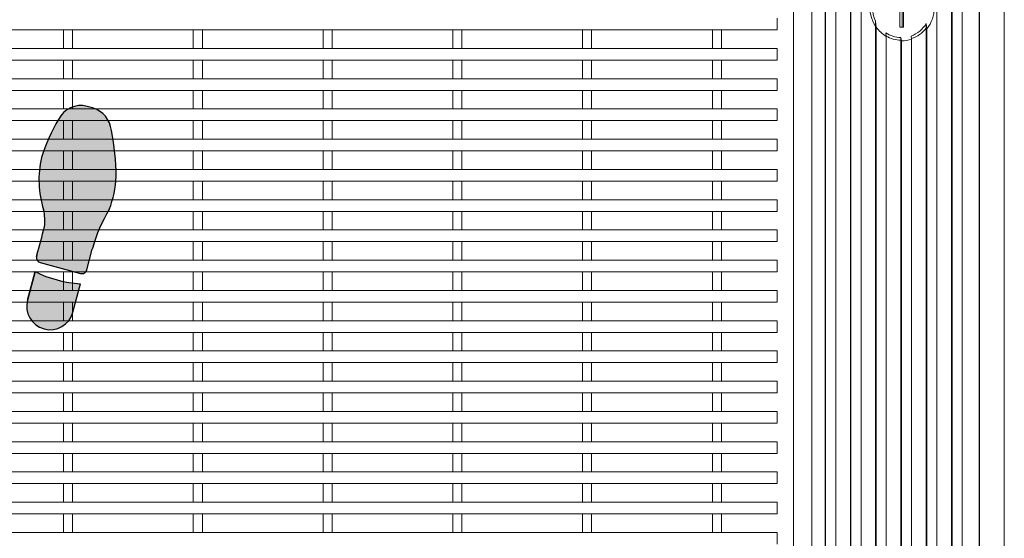
# Model space of a CAD drawing. Units: inches. Extents: x 0.1 to 10.8, y 0.2 to 8.4.
# Drawn here: x 3.4 to 4.9, y 3.8 to 4.6 of the extents above; entities that cross this region are included whole.
import ezdxf

# ---------------------------------------------------------------- set-up
doc = ezdxf.new("R2010")
doc.units = ezdxf.units.IN
doc.header["$MEASUREMENT"] = 0
doc.layers.add('FORMAT', color=7, linetype='Continuous')

# ---------------------------------------------------------------- blocks, each defined once
blk = doc.blocks.new('Block1')
at = {"linetype": 'Continuous'}
h = blk.add_hatch(color=7, dxfattribs=at)
edge = h.paths.add_edge_path(flags=0)
edge.add_arc((0.839449233771376, 4.513163481745671), 0.2917023435898325, 166.4823907158882, 187.3127726449151, ccw=False)
edge.add_arc((-0.01786187792107773, 4.764476052626277), 0.602209082513181, 342.2962679068395, 373.202100464325)
edge.add_arc((-0.4727718943296875, 4.57707419304597), 1.090728503152112, 17.33208262533762, 30.88015777802325)
edge.add_arc((0.3263241624148109, 5.07041353518803), 0.1522862368671322, 25.87979447535282, 105.0000000000071)
edge.add_line((0.2869095840065867, 5.217510744366358), (0.2544869533132116, 5.20882312665557))
edge.add_arc((0.2998237960366721, 5.052675615514358), 0.1625960471343842, 106.1904564466533, 174.5288820279577)
edge.add_arc((1.491486601804525, 4.781609926963225), 1.383521839548666, 168.0458112342554, 179.8753649982875)
edge.add_arc((0.7125368850899655, 4.807468853570541), 0.6050004853863375, 182.164434093432, 201.9360626270562)
edge.add_arc((-0.6251204040459789, 4.107149051600311), 0.9098658601154189, 15.278979066503723, 31.419173839343614, ccw=False)
edge.add_arc((0.1085510772002976, 4.297467301257525), 0.1522862368671432, 15.000000000008583, 18.947992591313493, ccw=False)
edge.add_line((0.2556482863786339, 4.336881879665758), (0.2898322310393475, 4.209305661388918))
edge.add_arc((0.3192516728750069, 4.21718857707053), 0.03045724737341614, 194.9999999999508, 285.0000000000558)
edge.add_line((0.3271345885566753, 4.187769135234875), (0.5771998441598523, 4.254773918528853))
edge.add_arc((0.56931692847821, 4.284193360364491), 0.03045724737341289, 285.0000000000165, 374.9999999999751)
edge.add_line((0.5987363703138826, 4.29207627604612), (0.5964757971771703, 4.300512849846558))
edge.add_arc((25.02658622466026, 10.84654120987168), 25.29191141035551, 194.5887434782922, 194.9999999999516, ccw=False)
h = blk.add_hatch(color=7, dxfattribs=at)
edge = h.paths.add_edge_path(flags=0)
edge.add_line((0.3281906990021105, 4.124988793722689), (0.3754881930919639, 3.948472142708654))
edge.add_arc((0.5152305418113952, 3.985915992196467), 0.1446719250237786, 195.0000000000057, 375.0000000000185)
edge.add_line((0.6549728905307963, 4.023359841684305), (0.6076753964409598, 4.199876492698279))
edge.add_arc((0.2920454915749002, 4.818853939168864), 0.6948059557063406, 272.98198808501115, 297.0180119149881, ccw=False)
h = blk.add_hatch(color=7, dxfattribs=at)
edge = h.paths.add_edge_path(flags=0)
edge.add_arc((1.790198030852509, 3.213061884978887), 0.1522862368671459, 161.0520074085478, 165.0000000000026, ccw=False)
edge.add_arc((2.523863042098974, 3.022719952105481), 0.9098658601153908, 148.580799455434, 164.7194749106544, ccw=False)
edge.add_arc((1.186205974035652, 3.723040115978239), 0.6050004853863584, 338.0639373729322, 357.835565906568)
edge.add_arc((0.4072561421956113, 3.697234587178917), 1.383521839548664, 0.1224236335520989, 11.95291590278634)
edge.add_arc((1.598925313929067, 3.968270206374996), 0.1625960471343914, 5.471117972023709, 73.80954355339898)
edge.add_line((1.644262156652383, 4.124417717516243), (1.611839525959178, 4.133105335227013))
edge.add_arc((1.572424947550941, 3.986008126048685), 0.1522862368671266, 74.99999999998808, 154.1202055246808)
edge.add_arc((2.371521004295452, 3.49266878390659), 1.090728503152127, 149.1198422219802, 162.6679173746425)
edge.add_arc((1.916610987886843, 3.680070643486932), 0.6022090825131807, 166.797899535643, 197.7037320931374)
edge.add_arc((1.059299876194376, 3.428758072606274), 0.2917023435898332, -7.312772644907909, 13.51760928417059, ccw=False)
edge.add_arc((-23.12783711469435, 9.762135800733349), 25.29191141035563, 344.999999999985, 345.4112565217054, ccw=False)
edge.add_line((1.302273312781619, 3.216107440681145), (1.300012737739016, 3.207670859767832))
edge.add_arc((1.329432179574689, 3.19978794408622), 0.03045724737341738, 165.0000000000572, 255.0000000000172)
edge.add_line((1.32154926389306, 3.170368502250565), (1.571614519496237, 3.103363718956587))
edge.add_arc((1.579497435177892, 3.132783160792242), 0.03045724737341443, 254.9999999999696, 345.0000000000508)
edge.add_line((1.608916877013551, 3.12490024511063), (1.643100821674173, 3.252476463387085))
h = blk.add_hatch(color=7, dxfattribs=at)
edge = h.paths.add_edge_path(flags=0)
edge.add_line((1.291073711611926, 3.115471076420061), (1.243776217522099, 2.938954425406026))
edge.add_arc((1.383518566241517, 2.901510575918179), 0.1446719250237773, 164.9999999999806, 345.0000000000078)
edge.add_line((1.523260914960935, 2.864066726430401), (1.570558409050802, 3.040583377444436))
edge.add_arc((1.606703616477999, 3.734448522890593), 0.6948059557063111, 242.98198808500888, 267.01801191498987, ccw=False)
h = blk.add_hatch(color=7, dxfattribs=at)
edge = h.paths.add_edge_path(flags=0)
edge.add_arc((0.7314811966109711, 1.756324836704109), 0.2917023435898261, 166.4823907158837, 187.3127726449065, ccw=False)
edge.add_arc((-0.1258299150814696, 2.007637407584733), 0.6022090825131808, 342.2962679068396, 373.2021004643254)
edge.add_arc((-0.5807399314900794, 1.820235548004373), 1.090728503152121, 17.33208262534048, 30.88015777802064)
edge.add_arc((0.218356125254406, 2.313574890146468), 0.1522862368671371, 25.87979447532048, 104.9999999999975)
edge.add_line((0.1789415468462079, 2.460672099324796), (0.1465189161527017, 2.451984481613991))
edge.add_arc((0.1918557588762802, 2.295836970472796), 0.1625960471343988, 106.1904564466949, 174.5288820279577)
edge.add_arc((1.383518566241517, 2.024771289466406), 1.38352183954867, 168.0458115536321, 179.8753655531211)
edge.add_arc((0.6045688494978074, 2.050630202676234), 0.6050004853863324, 182.164434093437, 201.9360626270598)
edge.add_arc((-0.7330884396381239, 1.350310400705986), 0.9098658601154009, 15.27897906650071, 31.419173839342477, ccw=False)
edge.add_arc((0.0005830416081394818, 1.540628650363147), 0.1522862368671582, 15.000000000012392, 18.947992591312982, ccw=False)
edge.add_line((0.1476802507865018, 1.580043228771397), (0.1818641954472023, 1.45246701049454))
edge.add_arc((0.211283637282875, 1.460349926176187), 0.03045724737344049, 195.0000000000077, 284.9999999999913)
edge.add_line((0.2191665529645172, 1.430930484340497), (0.4692318085676812, 1.497935267634475))
edge.add_arc((0.461348892886052, 1.527354709470165), 0.03045724737342975, 284.9999999999675, 374.9999999998806)
edge.add_line((0.4907683347217245, 1.535237625151742), (0.4885077600190862, 1.54367420479636))
edge.add_arc((24.91861818749978, 8.089702564830535), 25.29191141035554, 194.5887434782931, 194.9999999999728, ccw=False)
h = blk.add_hatch(color=7, dxfattribs=at)
edge = h.paths.add_edge_path(flags=0)
edge.add_line((0.2202226634099392, 1.368150142828381), (0.2675201574998057, 1.191633491814346))
edge.add_arc((0.4072625062192193, 1.229077341302156), 0.1446719250237722, 195.0000000000064, 375.0000000000063)
edge.add_line((0.5470048549386332, 1.266521190789965), (0.499707360848815, 1.443037841803971))
edge.add_arc((0.1840774559827552, 2.062015288274556), 0.6948059557063399, 272.981988085009, 297.0180119149881, ccw=False)
h = blk.add_hatch(color=7, dxfattribs=at)
edge = h.paths.add_edge_path(flags=0)
edge.add_arc((2.415895006996136, 0.265881303002163), 0.9098658601153784, 148.5807994574611, 164.7194750275734, ccw=False)
edge.add_arc((1.078237938916056, 0.9662014668474898), 0.6050004853863397, 338.0639373729281, 357.8355659065679)
edge.add_arc((0.2992881070759886, 0.9403959380481679), 1.383521839548673, 0.1224236335520892, 11.95291590278688)
edge.add_arc((1.49095727880947, 1.211431557244211), 0.1625960471343973, 5.471117972041863, 73.80954355335291)
edge.add_line((1.536294121532918, 1.367579068385441), (1.503871490839582, 1.376266686096228))
edge.add_arc((1.464456912431344, 1.229169476917901), 0.1522862368671342, 74.99999999998815, 154.1202055246692)
edge.add_arc((2.26355296917583, 0.7358301347758229), 1.090728503152121, 149.1198422219787, 162.6679173746445)
edge.add_arc((1.808642952767233, 0.9232319943561477), 0.6022090825131834, 166.7978995356453, 197.7037320931327)
edge.add_arc((0.9513318410747793, 0.6719194234755245), 0.2917023435898311, -7.312772644914787, 13.517609284174284, ccw=False)
edge.add_arc((-23.23580514981404, 7.005297151602144), 25.29191141035561, 344.9999999999906, 345.4112565217064, ccw=False)
edge.add_line((1.19430527766256, 0.4592687915523539), (1.192044702146871, 0.4508322088734534))
edge.add_arc((1.221464143982544, 0.4429492931918942), 0.03045724737341903, 165.000000000152, 255.0000000000259)
edge.add_line((1.213581228300915, 0.4135298513562214), (1.463646483904092, 0.3465250680622428))
edge.add_arc((1.471529399585734, 0.3759445098979156), 0.03045724737342345, 255.0000000000021, 345.0000000000186)
edge.add_line((1.500948841421393, 0.3680615942162861), (1.535132786082015, 0.4956378124927939))
edge.add_arc((1.682229995260364, 0.4562232340845437), 0.1522862368671471, 161.0520074085587, 164.9999999999848, ccw=False)
h = blk.add_hatch(color=7, dxfattribs=at)
edge = h.paths.add_edge_path(flags=0)
edge.add_line((1.183105676019794, 0.358632425525683), (1.135808181929927, 0.1821157745116475))
edge.add_arc((1.275550530649346, 0.1446719250238699), 0.1446719250237791, 165.0000000000072, 344.9999999999959)
edge.add_line((1.415292879368777, 0.1072280755360569), (1.462590373458643, 0.2837447265500926))
edge.add_arc((1.49873558088584, 0.9776098719962679), 0.6948059557063373, 242.9819880850128, 267.0180119149899, ccw=False)
at = {"layer": 'FORMAT'}
for p, q in [((0.2869095840065867, 5.217510744366359), (0.2544869533132116, 5.208823126655571)), ((0.2556482863786339, 4.336881879665759), (0.2898322310393475, 4.209305661388919)), ((0.3271345885566753, 4.187769135234876), (0.5771998441598523, 4.254773918528855)), ((0.5987363703138826, 4.292076276046121), (0.5964757971771701, 4.30051284984656)), ((0.6549728905307963, 4.023359841684305), (0.6076753964409599, 4.19987649269828)), ((1.644262156652383, 4.124417717516244), (1.611839525959178, 4.133105335227014)), ((0.3281906990021105, 4.12498879372269), (0.3754881930919639, 3.948472142708655)), ((1.608916877013551, 3.124900245110631), (1.643100821674173, 3.252476463387086)), ((1.302273312781619, 3.216107440681146), (1.300012737739016, 3.207670859767832)), ((1.32154926389306, 3.170368502250566), (1.571614519496237, 3.103363718956587)), ((1.291073711611926, 3.115471076420062), (1.243776217522099, 2.938954425406027)), ((1.523260914960935, 2.864066726430401), (1.570558409050802, 3.040583377444436)), ((0.1789415468462079, 2.460672099324796), (0.1465189161527017, 2.451984481613991)), ((0.147680250786502, 1.580043228771398), (0.1818641954472025, 1.452467010494541)), ((0.4907683347217244, 1.535237625151743), (0.4885077600190862, 1.54367420479636)), ((0.2191665529645172, 1.430930484340497), (0.4692318085676811, 1.497935267634476)), ((0.547004854938633, 1.266521190789966), (0.4997073608488149, 1.443037841803972)), ((0.2202226634099392, 1.368150142828382), (0.2675201574998057, 1.191633491814346)), ((1.536294121532918, 1.367579068385441), (1.503871490839582, 1.376266686096229)), ((1.500948841421393, 0.3680615942162869), (1.535132786082015, 0.4956378124927946)), ((1.19430527766256, 0.4592687915523543), (1.192044702146871, 0.4508322088734539)), ((1.213581228300915, 0.4135298513562222), (1.463646483904092, 0.3465250680622435)), ((1.183105676019794, 0.358632425525683), (1.135808181929927, 0.1821157745116479)), ((1.415292879368777, 0.1072280755360576), (1.462590373458643, 0.2837447265500926))]:
    blk.add_line(p, q, dxfattribs=at)
at = {"layer": 'FORMAT', "color": 7}
for p, q in [((0.2544869533132116, 5.208823126655571), (0.2869095840065867, 5.217510744366359)), ((0.2898322310393475, 4.209305661388919), (0.2556482863786339, 4.336881879665759)), ((0.5771998441598523, 4.254773918528855), (0.3271345885566753, 4.187769135234876)), ((0.5987363703138826, 4.292076276046121), (0.5964757971780488, 4.300512849843238)), ((0.6549728905307963, 4.023359841684305), (0.6076753964409599, 4.19987649269828)), ((1.644262156652383, 4.124417717516244), (1.611839525959178, 4.133105335227014)), ((0.3754881930919639, 3.948472142708655), (0.3281906990021105, 4.12498879372269)), ((1.608916877013551, 3.124900245110631), (1.643100821674173, 3.252476463387086)), ((1.300012737739016, 3.207670859767832), (1.302273312793237, 3.216107440724576)), ((1.32154926389306, 3.170368502250566), (1.571614519496237, 3.103363718956587)), ((1.243776217522099, 2.938954425406027), (1.291073711611926, 3.115471076420062)), ((1.523260914960935, 2.864066726430401), (1.570558409050802, 3.040583377444436)), ((0.1465189161527017, 2.451984481613991), (0.1789415468462079, 2.460672099324796)), ((0.1818641954472025, 1.452467010494541), (0.147680250786502, 1.580043228771398)), ((0.4907683347217244, 1.535237625151743), (0.48850776001093, 1.543674204826747)), ((0.4692318085676811, 1.497935267634476), (0.2191665529645172, 1.430930484340497)), ((0.547004854938633, 1.266521190789966), (0.4997073608488149, 1.443037841803972)), ((0.2675201574998057, 1.191633491814346), (0.2202226634099392, 1.368150142828382)), ((1.536294121532918, 1.367579068385441), (1.503871490839582, 1.376266686096229)), ((1.500948841421393, 0.3680615942162869), (1.535132786082015, 0.4956378124927946)), ((1.192044702146871, 0.4508322088734539), (1.194305277675188, 0.4592687915995956)), ((1.213581228300915, 0.4135298513562222), (1.463646483904092, 0.3465250680622435)), ((1.135808181929927, 0.1821157745116479), (1.183105676019794, 0.358632425525683)), ((1.415292879368777, 0.1072280755360576), (1.462590373458643, 0.2837447265500926))]:
    blk.add_line(p, q, dxfattribs=at)
at = {"layer": 'FORMAT'}
for centre, radius, start, end in [((0.3263241624148109, 5.070413535188031), 0.1522862368671373, 25.87979447535291, 105.0000000000071), ((0.2998237960366721, 5.052675615514359), 0.1625960471343845, 106.1904564466533, 174.5288820279577), ((-0.4727718943296875, 4.577074193045971), 1.090728503152114, 17.33208262533759, 30.88015777802325), ((1.491486601804525, 4.781609926963226), 1.38352183954867, 168.0458112342554, 179.8753649982874), ((-0.01786187792107773, 4.764476052626278), 0.6022090825131875, 342.2962679068393, 13.20210046432421), ((0.7125368850899655, 4.807468853570542), 0.6050004853863462, 182.1644340934319, 201.9360626270563), ((-0.6251204040459789, 4.107149051600313), 0.9098658601154197, 15.27897906650442, 31.41917383934418), ((0.839449233771376, 4.513163481745672), 0.2917023435898448, 166.4823907158891, 187.3127726449152), ((25.02658622466026, 10.84654120987168), 25.29191141035551, 194.588743478293, 194.9999999999524), ((0.1085510772002976, 4.297467301257526), 0.1522862368671488, 15.00000000000945, 18.94799259131406), ((0.56931692847821, 4.284193360364492), 0.03045724737342804, 285.0000000000169, 14.99999999997426), ((0.3192516728750069, 4.217188577070531), 0.03045724737342138, 194.9999999999508, 285.0000000000558), ((0.2920454915749002, 4.818853939168866), 0.6948059557063433, 272.981988085012, 297.0180119149889), ((1.572424947550941, 3.986008126048686), 0.1522862368671305, 74.99999999998808, 154.1202055246809), ((1.598925313929067, 3.968270206374997), 0.1625960471344056, 5.471117972023212, 73.80954355339898), ((0.5152305418113952, 3.985915992196468), 0.14467192502379, 195.0000000000057, 15.00000000001729), ((2.371521004295452, 3.492668783906591), 1.090728503152132, 149.1198422219802, 162.6679173746425), ((0.4072561421956113, 3.697234587178918), 1.383521839548669, 0.1224236335520804, 11.95291590278629), ((1.916610987886843, 3.680070643486933), 0.6022090825131875, 166.797899535643, 197.7037320931374), ((1.186205974035652, 3.72304011597824), 0.6050004853863602, 338.0639373729321, 357.835565906568), ((1.059299876194376, 3.428758072606275), 0.2917023435898378, 352.6872273550936, 13.51760928417123), ((2.523863042098974, 3.022719952105481), 0.9098658601154049, 148.5807994554349, 164.7194749106552), ((-23.12783711469435, 9.762135800733349), 25.29191141035564, 344.9999999999858, 345.4112565217062), ((1.790198030852509, 3.213061884978888), 0.1522862368671631, 161.0520074085488, 165.0000000000033), ((1.329432179574689, 3.199787944086221), 0.03045724737342356, 165.0000000000572, 255.0000000000172), ((1.606703616477999, 3.734448522890594), 0.6948059557063202, 242.9819880850098, 267.0180119149907), ((1.579497435177892, 3.132783160792242), 0.03045724737341799, 254.9999999999696, 345.0000000000516), ((1.383518566241517, 2.901510575918179), 0.1446719250237865, 164.9999999999804, 345.000000000008), ((0.1918557588762802, 2.295836970472797), 0.1625960471343998, 106.190456446695, 174.528882027958), ((0.218356125254406, 2.313574890146469), 0.152286236867154, 25.8797944753207, 104.9999999999975), ((-0.5807399314900794, 1.820235548004373), 1.09072850315213, 17.33208262534045, 30.88015777802062), ((1.383518566241517, 2.024771289466407), 1.383521839548678, 168.0458115536321, 179.8753655531211), ((-0.1258299150814696, 2.007637407584733), 0.6022090825131868, 342.2962679068397, 13.20210046432449), ((0.6045688494978074, 2.050630202676234), 0.6050004853863352, 182.164434093437, 201.9360626270598), ((-0.7330884396381239, 1.350310400705987), 0.9098658601154109, 15.27897906650149, 31.41917383934329), ((0.7314811966109711, 1.75632483670411), 0.2917023435898287, 166.4823907158845, 187.312772644908), ((24.91861818749978, 8.089702564830535), 25.29191141035554, 194.5887434782939, 194.9999999999736), ((0.0005830416081394818, 1.540628650363148), 0.1522862368671676, 15.00000000001319, 18.94799259131398), ((0.461348892886052, 1.527354709470166), 0.0304572473734451, 284.9999999999673, 14.9999999998795), ((0.211283637282875, 1.460349926176187), 0.03045724737344828, 195.0000000000074, 284.9999999999913), ((0.1840774559827552, 2.062015288274557), 0.6948059557063428, 272.9819880850098, 297.0180119149889), ((1.464456912431344, 1.229169476917901), 0.152286236867138, 74.99999999998818, 154.1202055246691), ((1.49095727880947, 1.211431557244212), 0.1625960471343976, 5.471117972042111, 73.80954355335291), ((2.26355296917583, 0.7358301347758234), 1.090728503152134, 149.1198422219787, 162.6679173746445), ((0.4072625062192194, 1.229077341302156), 0.1446719250237722, 195.0000000000064, 15.00000000000557), ((0.2992881070759886, 0.9403959380481683), 1.383521839548677, 0.122423633552085, 11.95291590278689), ((1.808642952767233, 0.923231994356148), 0.6022090825131957, 166.7978995356452, 197.7037320931327), ((1.078237938916056, 0.9662014668474901), 0.6050004853863454, 338.0639373729281, 357.8355659065679), ((0.9513318410747793, 0.6719194234755248), 0.291702343589833, 352.6872273550868, 13.51760928417525), ((2.415895006996136, 0.2658813030021633), 0.9098658601153817, 148.5807994574618, 164.7194750275742), ((-23.23580514981404, 7.005297151602144), 25.29191141035563, 344.9999999999914, 345.4112565217072), ((1.682229995260364, 0.4562232340845441), 0.1522862368671548, 161.0520074085595, 164.9999999999855), ((1.221464143982544, 0.4429492931918947), 0.0304572473734281, 165.000000000152, 255.0000000000257), ((1.471529399585734, 0.375944509897916), 0.03045724737343149, 255.0000000000019, 345.0000000000193), ((1.49873558088584, 0.9776098719962684), 0.694805955706338, 242.9819880850137, 267.0180119149907), ((1.275550530649346, 0.1446719250238702), 0.1446719250237901, 165.0000000000072, 344.999999999996)]:
    blk.add_arc(centre, radius, start, end, dxfattribs=at)
at = {"layer": 'FORMAT', "color": 7}
for centre, radius, start, end in [((0.3263241624148109, 5.070413535188031), 0.1522862368671373, 25.87979447535291, 105.0000000000071), ((0.2998237960366721, 5.052675615514359), 0.1625960471343845, 106.1904564466533, 174.5288820279577), ((-0.4727718943296875, 4.577074193045971), 1.090728503152114, 17.33208262533759, 30.88015777802325), ((1.491486601804525, 4.781609926963226), 1.38352183954867, 168.0458112342554, 179.8753649982874), ((-0.01786187792107773, 4.764476052626278), 0.6022090825131875, 342.2962679068393, 13.20210046432421), ((0.7125368850899655, 4.807468853570542), 0.6050004853863462, 182.1644340934319, 201.9360626270563), ((-0.6251204040459789, 4.107149051600313), 0.9098658601154197, 15.27897906650442, 31.41917383934418), ((0.839449233771376, 4.513163481745672), 0.2917023435898448, 166.4823907158891, 187.3127726449152), ((25.02658622466026, 10.84654120987168), 25.29191141035552, 194.588743478293, 194.9999999999602), ((0.1085510772002976, 4.297467301257526), 0.1522862368671488, 15.00000000000945, 18.94799259131406), ((0.56931692847821, 4.284193360364492), 0.03045724737342804, 285.0000000000169, 14.99999999997426), ((0.3192516728750069, 4.217188577070531), 0.03045724737342138, 194.9999999999508, 285.0000000000558), ((0.2920454915749002, 4.818853939168866), 0.6948059557063433, 272.981988085012, 297.0180119149889), ((1.572424947550941, 3.986008126048686), 0.1522862368671305, 74.99999999998808, 154.1202055246809), ((1.598925313929067, 3.968270206374997), 0.1625960471344056, 5.471117972023212, 73.80954355339898), ((0.5152305418113952, 3.985915992196468), 0.14467192502379, 195.0000000000057, 15.00000000001729), ((2.371521004295452, 3.492668783906591), 1.090728503152132, 149.1198422219802, 162.6679173746425), ((0.4072561421956113, 3.697234587178918), 1.383521839548669, 0.1224236335520804, 11.95291590278629), ((1.916610987886843, 3.680070643486933), 0.6022090825131875, 166.797899535643, 197.7037320931374), ((1.186205974035652, 3.72304011597824), 0.6050004853863602, 338.0639373729321, 357.835565906568), ((1.059299876194376, 3.428758072606275), 0.2917023435898378, 352.6872273550936, 13.51760928417123), ((2.523863042098974, 3.022719952105481), 0.9098658601154049, 148.5807994554349, 164.7194749106552), ((-23.12783711469435, 9.762135800733349), 25.29191141035562, 345.0000000000877, 345.4112565217062), ((1.790198030852509, 3.213061884978888), 0.1522862368671631, 161.0520074085488, 165.0000000000033), ((1.329432179574689, 3.199787944086221), 0.03045724737342356, 165.0000000000572, 255.0000000000172), ((1.606703616477999, 3.734448522890594), 0.6948059557063202, 242.9819880850098, 267.0180119149907), ((1.579497435177892, 3.132783160792242), 0.03045724737341799, 254.9999999999696, 345.0000000000516), ((1.383518566241517, 2.901510575918179), 0.1446719250237865, 164.9999999999804, 345.000000000008), ((0.1918557588762802, 2.295836970472797), 0.1625960471343998, 106.190456446695, 174.528882027958), ((0.218356125254406, 2.313574890146469), 0.152286236867154, 25.8797944753207, 104.9999999999975), ((-0.5807399314900794, 1.820235548004373), 1.09072850315213, 17.33208262534045, 30.88015777802062), ((1.383518566241517, 2.024771289466407), 1.383521839548678, 168.0458115536321, 179.8753655531211), ((-0.1258299150814696, 2.007637407584733), 0.6022090825131868, 342.2962679068397, 13.20210046432449), ((0.6045688494978074, 2.050630202676234), 0.6050004853863352, 182.164434093437, 201.9360626270598), ((-0.7330884396381239, 1.350310400705987), 0.9098658601154109, 15.27897906650149, 31.41917383934329), ((0.7314811966109711, 1.75632483670411), 0.2917023435898287, 166.4823907158845, 187.312772644908), ((24.91861818749978, 8.089702564830535), 25.29191141035556, 194.5887434782939, 194.9999999999023), ((0.0005830416081394818, 1.540628650363148), 0.1522862368671676, 15.00000000001319, 18.94799259131398), ((0.461348892886052, 1.527354709470166), 0.0304572473734451, 284.9999999999673, 14.9999999998795), ((0.211283637282875, 1.460349926176187), 0.03045724737344828, 195.0000000000074, 284.9999999999913), ((0.1840774559827552, 2.062015288274557), 0.6948059557063428, 272.9819880850098, 297.0180119149889), ((1.464456912431344, 1.229169476917901), 0.152286236867138, 74.99999999998818, 154.1202055246691), ((1.49095727880947, 1.211431557244212), 0.1625960471343976, 5.471117972042111, 73.80954355335291), ((2.26355296917583, 0.7358301347758234), 1.090728503152134, 149.1198422219787, 162.6679173746445), ((0.4072625062192194, 1.229077341302156), 0.1446719250237722, 195.0000000000064, 15.00000000000557), ((0.2992881070759886, 0.9403959380481683), 1.383521839548677, 0.122423633552085, 11.95291590278689), ((1.808642952767233, 0.923231994356148), 0.6022090825131957, 166.7978995356452, 197.7037320931327), ((1.078237938916056, 0.9662014668474901), 0.6050004853863454, 338.0639373729281, 357.8355659065679), ((0.9513318410747793, 0.6719194234755248), 0.291702343589833, 352.6872273550868, 13.51760928417525), ((2.415895006996136, 0.2658813030021633), 0.9098658601153817, 148.5807994574618, 164.7194750275742), ((-23.23580514981404, 7.005297151602144), 25.2919114103556, 345.0000000001022, 345.4112565217072), ((1.682229995260364, 0.4562232340845441), 0.1522862368671548, 161.0520074085595, 164.9999999999855), ((1.221464143982544, 0.4429492931918947), 0.0304572473734281, 165.000000000152, 255.0000000000257), ((1.471529399585734, 0.375944509897916), 0.03045724737343149, 255.0000000000019, 345.0000000000193), ((1.49873558088584, 0.9776098719962684), 0.694805955706338, 242.9819880850137, 267.0180119149907), ((1.275550530649346, 0.1446719250238702), 0.1446719250237901, 165.0000000000072, 344.999999999996)]:
    blk.add_arc(centre, radius, start, end, dxfattribs=at)

msp = doc.modelspace()

# ---------------------------------------------------------------- linework, layer by layer
at = {"color": 7, "linetype": 'Continuous', "lineweight": 15}
for p, q in [((4.936600072271118, 6.181927428711108), (4.936600072271118, 3.081927428711106)), ((4.897624424443501, 6.142951780883491), (4.897624424443501, 3.120903076538723)), ((4.898523862470292, 6.143851218910283), (4.898523862470292, 3.120003638511933)), ((4.871687568352677, 6.117014924792668), (4.871687568352678, 3.146839932629546)), ((4.856097309221564, 6.101424665661556), (4.856097309221564, 3.16243019176066)), ((4.855197871194773, 6.100525227634764), (4.855197871194773, 3.163329629787451)), ((4.832711920524894, 6.078039276964886), (4.832711920524895, 3.18581558045733)), ((4.715784977041546, 5.961112333481537), (4.715784977041546, 3.302742523940677)), ((4.699295279883641, 5.944622636323634), (4.699295279883641, 3.319232221098581)), ((4.700194717910432, 5.945522074350424), (4.700194717910431, 3.31833278307179)), ((4.676809329213762, 5.922136685653754), (4.676809329213762, 3.34171817176846)), ((4.660319632055858, 5.90564698849585), (4.660319632055858, 3.358207868926365)), ((4.661219070082649, 5.906546426522642), (4.661219070082649, 3.357308430899574)), ((4.639782463777362, 5.885109820217354), (4.639782463777362, 3.37874503720486)), ((4.611600072271118, 5.856927428711112), (4.611600072271118, 3.406927428711103)), ((4.77533832938366, 4.628927428711107), (4.77533832938366, 4.601927428711106)), ((4.77893608149084, 4.601927428711106), (4.77893608149084, 4.628927428711107)), ((4.781184676557829, 4.601927428711106), (4.781184676557829, 4.628927428711107)), ((4.586600072271068, 4.615927428711077), (4.586600072271068, 4.597927428711078)), ((4.738270927711423, 4.611301568566597), (4.738270927711424, 3.2802565732708)), ((4.739170365738215, 4.602160384218117), (4.738270927711423, 4.611301568566597)), ((4.739170365738215, 4.602160384218117), (4.739170365738215, 3.279357135244008)), ((4.77533832938366, 4.601927428711106), (4.781184676557829, 4.601927428711106)), ((4.817121661393782, 4.599481578524173), (4.81622222336699, 4.607594686095318)), ((4.81622222336699, 4.607594686095318), (4.81622222336699, 3.202305277615233)), ((4.817121661393782, 4.599481578524173), (4.817121661393782, 3.201405839588443)), ((4.586600072271068, 4.597927428711078), (2.186600072271068, 4.597927428711078)), ((3.486600072271069, 4.597927428711078), (3.486600072271069, 4.569327428711078)), ((3.500600072271069, 4.597927428711078), (3.500600072271069, 4.569327428711078)), ((3.686600072271069, 4.597927428711078), (3.686600072271069, 4.569327428711078)), ((3.700600072271068, 4.597927428711078), (3.700600072271069, 4.569327428711078)), ((3.886600072271068, 4.597927428711078), (3.886600072271069, 4.569327428711078)), ((3.900600072271069, 4.597927428711078), (3.900600072271069, 4.569327428711078)), ((4.086600072271069, 4.597927428711078), (4.086600072271069, 4.569327428711078)), ((4.100600072271068, 4.597927428711078), (4.100600072271068, 4.569327428711078)), ((4.286600072271068, 4.597927428711078), (4.286600072271068, 4.569327428711078)), ((4.300600072271068, 4.597927428711078), (4.300600072271068, 4.569327428711078)), ((4.486600072271069, 4.597927428711078), (4.486600072271068, 4.569327428711078)), ((4.500600072271069, 4.597927428711078), (4.500600072271069, 4.569327428711078)), ((4.753861186842537, 4.593420840209891), (4.754760624869328, 4.587843325123208)), ((4.754760624869328, 4.587843325123208), (4.754760624869329, 3.263766876112895)), ((4.778146013565999, 4.581238129385705), (4.777246575539207, 4.586006254565038)), ((4.777246575539207, 4.586006254565038), (4.777246575539207, 3.241280925443016)), ((4.79283683467032, 4.588498342993645), (4.793736272697112, 4.583484304148365)), ((4.793736272697112, 4.583484304148365), (4.793736272697112, 3.224791228285112)), ((4.586600072271068, 4.569327428711078), (2.186600072271068, 4.569327428711078)), ((4.586600072271068, 4.569327428711078), (4.586600072271068, 4.551327428711078)), ((4.778146013565999, 4.581238129385705), (4.778146013565999, 3.240381487416225)), ((4.586600072271068, 4.551327428711078), (2.186600072271068, 4.551327428711078)), ((3.486600072271069, 4.551327428711078), (3.486600072271069, 4.522727428711078)), ((3.500600072271069, 4.551327428711078), (3.500600072271069, 4.522727428711078)), ((3.686600072271069, 4.551327428711078), (3.686600072271069, 4.522727428711078)), ((3.700600072271069, 4.551327428711078), (3.700600072271069, 4.522727428711078)), ((3.886600072271069, 4.551327428711078), (3.886600072271069, 4.522727428711078)), ((3.900600072271069, 4.551327428711078), (3.900600072271069, 4.522727428711078)), ((4.086600072271069, 4.551327428711078), (4.086600072271069, 4.522727428711078)), ((4.100600072271068, 4.551327428711078), (4.100600072271068, 4.522727428711078)), ((4.286600072271068, 4.551327428711078), (4.286600072271068, 4.522727428711078)), ((4.300600072271068, 4.551327428711078), (4.300600072271068, 4.522727428711078)), ((4.486600072271068, 4.551327428711078), (4.486600072271067, 4.522727428711078)), ((4.500600072271069, 4.551327428711078), (4.500600072271069, 4.522727428711078)), ((4.586600072271068, 4.522727428711078), (2.186600072271068, 4.522727428711078)), ((4.586600072271068, 4.522727428711078), (4.586600072271068, 4.504727428711077)), ((4.586600072271068, 4.504727428711077), (2.186600072271068, 4.504727428711077)), ((3.486600072271069, 4.504727428711077), (3.486600072271069, 4.476127428711077)), ((3.500600072271069, 4.504727428711077), (3.500600072271069, 4.476127428711077)), ((3.686600072271069, 4.504727428711077), (3.686600072271069, 4.476127428711077)), ((3.700600072271069, 4.504727428711077), (3.700600072271069, 4.476127428711077)), ((3.886600072271069, 4.504727428711077), (3.886600072271068, 4.476127428711077)), ((3.900600072271069, 4.504727428711077), (3.900600072271069, 4.476127428711077)), ((4.086600072271069, 4.504727428711077), (4.086600072271069, 4.476127428711077)), ((4.100600072271068, 4.504727428711077), (4.100600072271068, 4.476127428711077)), ((4.286600072271068, 4.504727428711077), (4.286600072271068, 4.476127428711077)), ((4.300600072271068, 4.504727428711077), (4.300600072271068, 4.476127428711077)), ((4.486600072271067, 4.504727428711077), (4.486600072271068, 4.476127428711077)), ((4.500600072271069, 4.504727428711077), (4.500600072271069, 4.476127428711077)), ((4.586600072271068, 4.476127428711078), (2.186600072271068, 4.476127428711078)), ((4.586600072271068, 4.476127428711078), (4.586600072271068, 4.458127428711077)), ((4.586600072271068, 4.458127428711077), (2.186600072271068, 4.458127428711077)), ((3.486600072271069, 4.458127428711077), (3.486600072271069, 4.429527428711078)), ((3.500600072271069, 4.458127428711077), (3.500600072271069, 4.429527428711078)), ((3.686600072271069, 4.458127428711077), (3.686600072271069, 4.429527428711078)), ((3.700600072271069, 4.458127428711077), (3.700600072271069, 4.429527428711078)), ((3.886600072271069, 4.458127428711077), (3.886600072271068, 4.429527428711078)), ((3.900600072271069, 4.458127428711077), (3.900600072271069, 4.429527428711078)), ((4.086600072271069, 4.458127428711077), (4.086600072271069, 4.429527428711078)), ((4.100600072271068, 4.458127428711077), (4.100600072271068, 4.429527428711078)), ((4.286600072271068, 4.458127428711077), (4.286600072271068, 4.429527428711078)), ((4.300600072271068, 4.458127428711077), (4.300600072271068, 4.429527428711078)), ((4.486600072271068, 4.458127428711077), (4.486600072271068, 4.429527428711078)), ((4.500600072271069, 4.458127428711077), (4.500600072271069, 4.429527428711078)), ((4.586600072271068, 4.429527428711078), (2.186600072271068, 4.429527428711078)), ((4.586600072271068, 4.429527428711078), (4.586600072271068, 4.411527428711078)), ((4.586600072271068, 4.411527428711078), (2.186600072271068, 4.411527428711078)), ((3.486600072271069, 4.411527428711078), (3.486600072271069, 4.382927428711077)), ((3.500600072271069, 4.411527428711078), (3.500600072271069, 4.382927428711077)), ((3.686600072271069, 4.411527428711077), (3.686600072271069, 4.382927428711077)), ((3.700600072271068, 4.411527428711078), (3.700600072271069, 4.382927428711077)), ((3.886600072271068, 4.411527428711077), (3.886600072271069, 4.382927428711077)), ((3.900600072271069, 4.411527428711078), (3.900600072271069, 4.382927428711077)), ((4.086600072271069, 4.411527428711077), (4.086600072271069, 4.382927428711077)), ((4.100600072271068, 4.411527428711078), (4.100600072271068, 4.382927428711077)), ((4.286600072271068, 4.411527428711078), (4.286600072271068, 4.382927428711077)), ((4.300600072271068, 4.411527428711078), (4.300600072271068, 4.382927428711077)), ((4.486600072271068, 4.411527428711077), (4.486600072271067, 4.382927428711077)), ((4.500600072271069, 4.411527428711078), (4.500600072271069, 4.382927428711077)), ((4.586600072271068, 4.382927428711078), (2.186600072271068, 4.382927428711078)), ((4.586600072271068, 4.382927428711078), (4.586600072271068, 4.364927428711078)), ((4.586600072271068, 4.364927428711078), (2.186600072271068, 4.364927428711078)), ((3.486600072271069, 4.364927428711078), (3.486600072271069, 4.336327428711078)), ((3.500600072271069, 4.364927428711078), (3.500600072271069, 4.336327428711077)), ((3.686600072271069, 4.364927428711078), (3.686600072271069, 4.336327428711078)), ((3.700600072271069, 4.364927428711078), (3.700600072271069, 4.336327428711077)), ((3.886600072271069, 4.364927428711078), (3.886600072271069, 4.336327428711078)), ((3.900600072271069, 4.364927428711078), (3.900600072271069, 4.336327428711077)), ((4.086600072271069, 4.364927428711078), (4.086600072271069, 4.336327428711078)), ((4.100600072271068, 4.364927428711078), (4.100600072271068, 4.336327428711077)), ((4.286600072271069, 4.364927428711078), (4.286600072271068, 4.336327428711078)), ((4.300600072271068, 4.364927428711078), (4.300600072271068, 4.336327428711078)), ((4.486600072271069, 4.364927428711078), (4.486600072271068, 4.336327428711078)), ((4.500600072271069, 4.364927428711078), (4.500600072271069, 4.336327428711077)), ((4.586600072271068, 4.336327428711078), (2.186600072271068, 4.336327428711078)), ((4.586600072271068, 4.336327428711078), (4.586600072271068, 4.318327428711077)), ((4.586600072271068, 4.318327428711077), (2.186600072271068, 4.318327428711077)), ((3.486600072271069, 4.318327428711077), (3.486600072271069, 4.289727428711077)), ((3.500600072271069, 4.318327428711077), (3.500600072271069, 4.289727428711077)), ((3.686600072271069, 4.318327428711077), (3.686600072271069, 4.289727428711077)), ((3.700600072271069, 4.318327428711077), (3.700600072271069, 4.289727428711077)), ((3.886600072271069, 4.318327428711077), (3.886600072271068, 4.289727428711077)), ((3.900600072271069, 4.318327428711077), (3.900600072271069, 4.289727428711077)), ((4.086600072271069, 4.318327428711077), (4.086600072271069, 4.289727428711077)), ((4.100600072271068, 4.318327428711077), (4.100600072271068, 4.289727428711077)), ((4.286600072271068, 4.318327428711077), (4.286600072271068, 4.289727428711077)), ((4.300600072271068, 4.318327428711077), (4.300600072271068, 4.289727428711077)), ((4.486600072271068, 4.318327428711077), (4.486600072271067, 4.289727428711077)), ((4.500600072271069, 4.318327428711077), (4.500600072271069, 4.289727428711077)), ((4.586600072271068, 4.289727428711077), (2.186600072271068, 4.289727428711077)), ((4.586600072271068, 4.289727428711077), (4.586600072271068, 4.271727428711078)), ((4.586600072271068, 4.271727428711078), (2.186600072271068, 4.271727428711078)), ((3.486600072271069, 4.271727428711077), (3.486600072271069, 4.243127428711078)), ((3.500600072271069, 4.271727428711078), (3.500600072271069, 4.243127428711078)), ((3.686600072271069, 4.271727428711077), (3.686600072271069, 4.243127428711078)), ((3.700600072271069, 4.271727428711078), (3.700600072271069, 4.243127428711078)), ((3.886600072271069, 4.271727428711077), (3.886600072271068, 4.243127428711078)), ((3.900600072271069, 4.271727428711078), (3.900600072271069, 4.243127428711078)), ((4.086600072271069, 4.271727428711077), (4.086600072271069, 4.243127428711078)), ((4.100600072271068, 4.271727428711078), (4.100600072271068, 4.243127428711078)), ((4.286600072271068, 4.271727428711077), (4.286600072271068, 4.243127428711078)), ((4.300600072271068, 4.271727428711078), (4.300600072271068, 4.243127428711078)), ((4.486600072271068, 4.271727428711077), (4.486600072271068, 4.243127428711078)), ((4.500600072271069, 4.271727428711078), (4.500600072271069, 4.243127428711078)), ((4.586600072271068, 4.243127428711078), (2.186600072271068, 4.243127428711078)), ((4.586600072271068, 4.243127428711078), (4.586600072271068, 4.225127428711078)), ((4.586600072271068, 4.225127428711078), (2.186600072271068, 4.225127428711078)), ((3.486600072271069, 4.225127428711078), (3.486600072271069, 4.196527428711078)), ((3.500600072271069, 4.225127428711078), (3.500600072271069, 4.196527428711078)), ((3.686600072271069, 4.225127428711078), (3.686600072271069, 4.196527428711078)), ((3.700600072271069, 4.225127428711078), (3.700600072271069, 4.196527428711078)), ((3.886600072271068, 4.225127428711078), (3.886600072271069, 4.196527428711078)), ((3.900600072271069, 4.225127428711078), (3.900600072271069, 4.196527428711078)), ((4.086600072271069, 4.225127428711078), (4.086600072271069, 4.196527428711078)), ((4.100600072271068, 4.225127428711078), (4.100600072271068, 4.196527428711078)), ((4.286600072271068, 4.225127428711078), (4.286600072271068, 4.196527428711078)), ((4.300600072271068, 4.225127428711078), (4.300600072271068, 4.196527428711078)), ((4.486600072271068, 4.225127428711078), (4.486600072271068, 4.196527428711078)), ((4.500600072271069, 4.225127428711078), (4.500600072271069, 4.196527428711078)), ((4.586600072271068, 4.196527428711078), (2.186600072271068, 4.196527428711078)), ((4.586600072271068, 4.196527428711078), (4.586600072271068, 4.178527428711077)), ((4.586600072271068, 4.178527428711077), (2.186600072271068, 4.178527428711077)), ((3.486600072271069, 4.178527428711077), (3.486600072271069, 4.149927428711078)), ((3.500600072271069, 4.178527428711077), (3.500600072271069, 4.149927428711078)), ((3.686600072271069, 4.178527428711077), (3.686600072271069, 4.149927428711078)), ((3.700600072271069, 4.178527428711077), (3.700600072271069, 4.149927428711078)), ((3.886600072271069, 4.178527428711077), (3.886600072271069, 4.149927428711078)), ((3.900600072271069, 4.178527428711077), (3.900600072271069, 4.149927428711078)), ((4.086600072271069, 4.178527428711077), (4.086600072271069, 4.149927428711078)), ((4.100600072271068, 4.178527428711077), (4.100600072271068, 4.149927428711078)), ((4.286600072271068, 4.178527428711077), (4.286600072271068, 4.149927428711078)), ((4.300600072271068, 4.178527428711077), (4.300600072271068, 4.149927428711078)), ((4.486600072271068, 4.178527428711077), (4.486600072271067, 4.149927428711078)), ((4.500600072271069, 4.178527428711077), (4.500600072271069, 4.149927428711078)), ((4.586600072271068, 4.149927428711078), (2.186600072271068, 4.149927428711078)), ((4.586600072271068, 4.149927428711078), (4.586600072271068, 4.131927428711078)), ((4.586600072271068, 4.131927428711078), (2.186600072271068, 4.131927428711078)), ((3.486600072271069, 4.131927428711078), (3.486600072271069, 4.103327428711077)), ((3.500600072271069, 4.131927428711078), (3.500600072271069, 4.103327428711077)), ((3.686600072271069, 4.131927428711078), (3.686600072271069, 4.103327428711077)), ((3.700600072271069, 4.131927428711078), (3.700600072271069, 4.103327428711077)), ((3.886600072271069, 4.131927428711078), (3.886600072271068, 4.103327428711077)), ((3.900600072271069, 4.131927428711078), (3.900600072271069, 4.103327428711077)), ((4.086600072271068, 4.131927428711078), (4.086600072271069, 4.103327428711077)), ((4.100600072271068, 4.131927428711078), (4.100600072271068, 4.103327428711077)), ((4.286600072271067, 4.131927428711078), (4.286600072271068, 4.103327428711077)), ((4.300600072271068, 4.131927428711078), (4.300600072271068, 4.103327428711077)), ((4.486600072271067, 4.131927428711078), (4.486600072271068, 4.103327428711077)), ((4.500600072271069, 4.131927428711078), (4.500600072271069, 4.103327428711077)), ((4.586600072271068, 4.103327428711077), (2.186600072271068, 4.103327428711077)), ((4.586600072271068, 4.103327428711077), (4.586600072271068, 4.085327428711078)), ((4.586600072271068, 4.085327428711078), (2.186600072271068, 4.085327428711078)), ((3.486600072271069, 4.085327428711078), (3.486600072271069, 4.056727428711078)), ((3.500600072271069, 4.085327428711078), (3.500600072271069, 4.056727428711078)), ((3.686600072271069, 4.085327428711078), (3.686600072271069, 4.056727428711078)), ((3.700600072271068, 4.085327428711078), (3.700600072271069, 4.056727428711078)), ((3.886600072271068, 4.085327428711078), (3.886600072271068, 4.056727428711078)), ((3.900600072271069, 4.085327428711078), (3.900600072271069, 4.056727428711078)), ((4.086600072271069, 4.085327428711078), (4.086600072271069, 4.056727428711078)), ((4.100600072271068, 4.085327428711078), (4.100600072271068, 4.056727428711078)), ((4.286600072271068, 4.085327428711078), (4.286600072271068, 4.056727428711078)), ((4.300600072271068, 4.085327428711078), (4.300600072271068, 4.056727428711078)), ((4.486600072271068, 4.085327428711078), (4.486600072271068, 4.056727428711078)), ((4.500600072271069, 4.085327428711078), (4.500600072271069, 4.056727428711078)), ((4.586600072271068, 4.056727428711078), (2.186600072271068, 4.056727428711078)), ((4.586600072271068, 4.056727428711078), (4.586600072271068, 4.038727428711078)), ((4.586600072271068, 4.038727428711078), (2.186600072271068, 4.038727428711078)), ((3.486600072271069, 4.038727428711078), (3.486600072271069, 4.010127428711077)), ((3.500600072271069, 4.038727428711078), (3.500600072271069, 4.010127428711077)), ((3.686600072271069, 4.038727428711078), (3.686600072271069, 4.010127428711077)), ((3.700600072271069, 4.038727428711078), (3.700600072271069, 4.010127428711077)), ((3.886600072271068, 4.038727428711078), (3.886600072271069, 4.010127428711077)), ((3.900600072271069, 4.038727428711078), (3.900600072271069, 4.010127428711077)), ((4.086600072271069, 4.038727428711078), (4.086600072271069, 4.010127428711077)), ((4.100600072271068, 4.038727428711078), (4.100600072271068, 4.010127428711077)), ((4.286600072271068, 4.038727428711078), (4.286600072271068, 4.010127428711077)), ((4.300600072271068, 4.038727428711078), (4.300600072271068, 4.010127428711077)), ((4.486600072271068, 4.038727428711078), (4.486600072271067, 4.010127428711077)), ((4.500600072271069, 4.038727428711078), (4.500600072271069, 4.010127428711077)), ((4.586600072271068, 4.010127428711077), (2.186600072271068, 4.010127428711077)), ((4.586600072271068, 4.010127428711077), (4.586600072271068, 3.992127428711078)), ((4.586600072271068, 3.992127428711078), (2.186600072271068, 3.992127428711078)), ((3.486600072271069, 3.992127428711078), (3.486600072271069, 3.963527428711078)), ((3.500600072271069, 3.992127428711078), (3.500600072271069, 3.963527428711078)), ((3.686600072271069, 3.992127428711078), (3.686600072271069, 3.963527428711078)), ((3.700600072271069, 3.992127428711078), (3.700600072271069, 3.963527428711078)), ((3.886600072271069, 3.992127428711078), (3.886600072271069, 3.963527428711078)), ((3.900600072271069, 3.992127428711078), (3.900600072271069, 3.963527428711078)), ((4.086600072271069, 3.992127428711078), (4.086600072271069, 3.963527428711078)), ((4.100600072271068, 3.992127428711078), (4.100600072271068, 3.963527428711078)), ((4.286600072271068, 3.992127428711078), (4.286600072271068, 3.963527428711078)), ((4.300600072271068, 3.992127428711078), (4.300600072271068, 3.963527428711078)), ((4.486600072271067, 3.992127428711078), (4.486600072271068, 3.963527428711078)), ((4.500600072271069, 3.992127428711078), (4.500600072271069, 3.963527428711078)), ((4.586600072271068, 3.963527428711078), (2.186600072271068, 3.963527428711078)), ((4.586600072271068, 3.963527428711078), (4.586600072271068, 3.945527428711078)), ((4.586600072271068, 3.945527428711078), (2.186600072271068, 3.945527428711078)), ((3.486600072271069, 3.945527428711078), (3.486600072271069, 3.916927428711078)), ((3.500600072271069, 3.945527428711078), (3.500600072271069, 3.916927428711078)), ((3.686600072271069, 3.945527428711078), (3.686600072271069, 3.916927428711078)), ((3.700600072271069, 3.945527428711078), (3.700600072271069, 3.916927428711078)), ((3.886600072271069, 3.945527428711078), (3.886600072271068, 3.916927428711078)), ((3.900600072271069, 3.945527428711078), (3.900600072271069, 3.916927428711078)), ((4.086600072271069, 3.945527428711078), (4.086600072271069, 3.916927428711078)), ((4.100600072271068, 3.945527428711078), (4.100600072271068, 3.916927428711078)), ((4.286600072271068, 3.945527428711078), (4.286600072271068, 3.916927428711078)), ((4.300600072271068, 3.945527428711078), (4.300600072271068, 3.916927428711078)), ((4.486600072271068, 3.945527428711078), (4.486600072271067, 3.916927428711078)), ((4.500600072271069, 3.945527428711078), (4.500600072271069, 3.916927428711078)), ((4.586600072271068, 3.916927428711078), (2.186600072271068, 3.916927428711078)), ((4.586600072271068, 3.916927428711078), (4.586600072271068, 3.898927428711078)), ((4.586600072271068, 3.898927428711078), (2.186600072271068, 3.898927428711078)), ((3.486600072271069, 3.898927428711078), (3.486600072271069, 3.870327428711078)), ((3.500600072271069, 3.898927428711078), (3.500600072271069, 3.870327428711078)), ((3.686600072271069, 3.898927428711078), (3.686600072271069, 3.870327428711078)), ((3.700600072271069, 3.898927428711078), (3.700600072271069, 3.870327428711078)), ((3.886600072271068, 3.898927428711078), (3.886600072271069, 3.870327428711078)), ((3.900600072271069, 3.898927428711078), (3.900600072271069, 3.870327428711078)), ((4.086600072271069, 3.898927428711078), (4.086600072271069, 3.870327428711078)), ((4.100600072271068, 3.898927428711078), (4.100600072271068, 3.870327428711078)), ((4.286600072271068, 3.898927428711078), (4.286600072271069, 3.870327428711078)), ((4.300600072271068, 3.898927428711078), (4.300600072271068, 3.870327428711078)), ((4.486600072271067, 3.898927428711078), (4.486600072271069, 3.870327428711078)), ((4.500600072271069, 3.898927428711078), (4.500600072271069, 3.870327428711078)), ((4.586600072271068, 3.870327428711078), (2.186600072271068, 3.870327428711078)), ((4.586600072271068, 3.870327428711078), (4.586600072271068, 3.852327428711078)), ((4.586600072271068, 3.852327428711078), (2.186600072271068, 3.852327428711078)), ((3.486600072271069, 3.852327428711078), (3.486600072271069, 3.823727428711077)), ((3.500600072271069, 3.852327428711078), (3.500600072271069, 3.823727428711077)), ((3.686600072271069, 3.852327428711078), (3.686600072271069, 3.823727428711077)), ((3.700600072271069, 3.852327428711078), (3.700600072271069, 3.823727428711077)), ((3.886600072271068, 3.852327428711078), (3.886600072271069, 3.823727428711077)), ((3.900600072271069, 3.852327428711078), (3.900600072271069, 3.823727428711077)), ((4.086600072271069, 3.852327428711078), (4.086600072271069, 3.823727428711077)), ((4.100600072271068, 3.852327428711078), (4.100600072271068, 3.823727428711077)), ((4.286600072271068, 3.852327428711078), (4.286600072271068, 3.823727428711077)), ((4.300600072271068, 3.852327428711078), (4.300600072271068, 3.823727428711077)), ((4.486600072271069, 3.852327428711078), (4.486600072271068, 3.823727428711077)), ((4.500600072271069, 3.852327428711078), (4.500600072271069, 3.823727428711077)), ((4.586600072271068, 3.823727428711077), (2.186600072271068, 3.823727428711077)), ((4.586600072271068, 3.823727428711077), (4.586600072271068, 3.805727428711078))]:
    msp.add_line(p, q, dxfattribs=at)
for centre, radius, start, end in [((4.780524210985131, 4.631927448785711), 0.05099925042891619, 145.9292576953868, 214.0879479311411), ((4.776887059380233, 4.631927428711107), 0.05168710084287637, 321.1167197973099, 38.88328020269165), ((4.780496646405342, 4.631927428711108), 0.04699401478825672, 153.9660283324438, 206.033971667557), ((4.779921498175279, 4.630888597980618), 0.04985945307448769, 215.1825831523913, 239.6928099896666), ((4.777727153815184, 4.630868712951266), 0.04498389384979628, 289.6267225710884, 328.8429426360693), ((4.77780772856731, 4.630572429209709), 0.04873211674275617, 288.8796811629637, 322.0249529221914), ((4.778311250242688, 4.629949920438289), 0.04395656154209723, 236.2043590574565, 268.6120995135074), ((4.778297013678245, 4.62969005447513), 0.04776332755985235, 239.7232430486598, 268.7398171811982), ((4.779155833509876, 4.629456721999011), 0.04822916555287943, 268.8002560582556, 287.5967491864629)]:
    msp.add_arc(centre, radius, start, end, dxfattribs=at)

# ---------------------------------------------------------------- block references
at = {"layer": 'FORMAT', "xscale": 0.25, "yscale": 0.25, "zscale": 0.25}
msp.add_blockref('Block1', (3.147104098294479, 4.136024300158128), dxfattribs=at)

doc.saveas('drawing.dxf')
